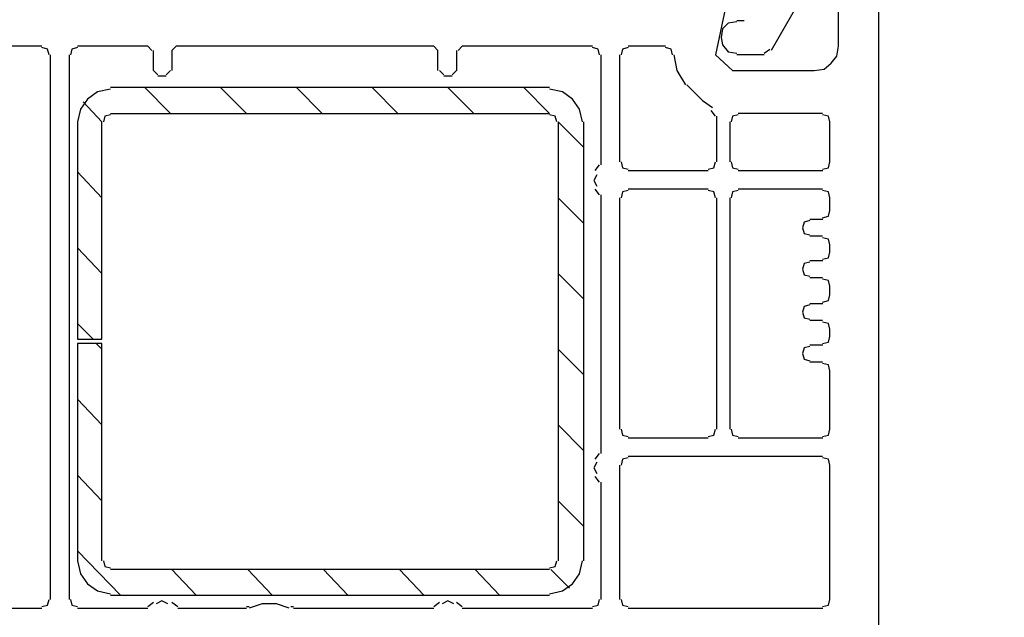
# Model space of a CAD drawing. Units: millimetres. Extents: x -588 to 588, y -414 to 414.
# Drawn here: x 103 to 132, y 188 to 205 of the extents above; entities that cross this region are included whole.
import ezdxf

# ---------------------------------------------------------------- set-up
doc = ezdxf.new("R2010")
doc.units = ezdxf.units.MM
doc.header["$MEASUREMENT"] = 0
doc.layers.add('Ebene 1', color=7, linetype='Continuous')

msp = doc.modelspace()

# ---------------------------------------------------------------- linework, layer by layer
at = {"layer": 'Ebene 1', "lineweight": 9}
msp.add_open_spline([(588.0372, -413.7871), (588.0372, -413.7871), (588.0372, 413.839), (588.0372, 413.839), (588.0372, 413.839), (-587.7065, 413.839), (-587.7065, 413.839), (-587.7065, 413.839), (-587.7065, -413.7871), (-587.7065, -413.7871), (-587.7065, -413.7871), (588.0372, -413.7871), (588.0372, -413.7871)], degree=3, knots=[0, 0, 0, 0, 0.25, 0.25, 0.25, 0.5, 0.5, 0.5, 0.75, 0.75, 0.75, 1, 1, 1, 1], dxfattribs=at)
at = {"layer": 'Ebene 1', "lineweight": 25}
for points in [[(95.874, 205.154), (95.874, 205.154), (104.256, 209.9799), (104.256, 209.9799)], [(127.2426, 204.6029), (127.2426, 204.6029), (127.2426, 205.9579), (127.2426, 205.9579)], [(124.2369, 205.3655), (124.2369, 205.3655), (124.4485, 205.3655), (124.4485, 205.3655)], [(103.6627, 204.6029), (103.6627, 204.6029), (100.6577, 204.6029), (100.6577, 204.6029)], [(103.917, 188.22), (103.917, 188.22), (103.917, 204.3495), (103.917, 204.3495)], [(104.4673, 204.3493), (104.4673, 204.3493), (104.4673, 188.2198), (104.4673, 188.2198)], [(106.7956, 204.6029), (106.7956, 204.6029), (104.721, 204.6029), (104.721, 204.6029)], [(106.9228, 204.4765), (106.9228, 204.4765), (106.7956, 204.6029), (106.7956, 204.6029)], [(106.965, 203.884), (106.965, 203.884), (106.965, 204.4765), (106.965, 204.4765)], [(107.6424, 204.6029), (107.6424, 204.6029), (107.5152, 204.4765), (107.5152, 204.4765)], [(107.5152, 204.4765), (107.5152, 204.4765), (107.5152, 203.8841), (107.5152, 203.8841)], [(115.2627, 204.6029), (115.2627, 204.6029), (107.6423, 204.6029), (107.6423, 204.6029)], [(115.3891, 204.4765), (115.3891, 204.4765), (115.2626, 204.6029), (115.2626, 204.6029)], [(115.3891, 203.884), (115.3891, 203.884), (115.3891, 204.4765), (115.3891, 204.4765)], [(115.9402, 204.4765), (115.9402, 204.4765), (115.9402, 203.8841), (115.9402, 203.8841)], [(116.1095, 204.6029), (116.1095, 204.6029), (115.9823, 204.4765), (115.9823, 204.4765)], [(119.9613, 204.6029), (119.9613, 204.6029), (116.1095, 204.6029), (116.1095, 204.6029)], [(120.215, 201.0898), (120.215, 201.0898), (120.215, 204.3493), (120.215, 204.3493)], [(120.766, 204.3493), (120.766, 204.3493), (120.766, 201.1741), (120.766, 201.1741)], [(122.1202, 204.6029), (122.1202, 204.6029), (121.0196, 204.6029), (121.0196, 204.6029)], [(125.0417, 204.3493), (125.0417, 204.3493), (124.2369, 204.3493), (124.2369, 204.3493)], [(125.0417, 204.3922), (125.0417, 204.3922), (125.2111, 204.5186), (125.2111, 204.5186)], [(106.965, 203.884), (106.965, 203.884), (107.0923, 203.7568), (107.0923, 203.7568)], [(107.3459, 203.7568), (107.3459, 203.7568), (107.473, 203.8841), (107.473, 203.8841)], [(115.4321, 203.884), (115.4321, 203.884), (115.5585, 203.7568), (115.5585, 203.7568)], [(115.8128, 203.7568), (115.8128, 203.7568), (115.9401, 203.8841), (115.9401, 203.8841)], [(107.3459, 203.7147), (107.3459, 203.7147), (107.0923, 203.7147), (107.0923, 203.7147)], [(115.8128, 203.7147), (115.8128, 203.7147), (115.5584, 203.7147), (115.5584, 203.7147)], [(123.2207, 202.9951), (123.2207, 202.9951), (122.7556, 203.4603), (122.7556, 203.4603)], [(123.2207, 202.9951), (123.2207, 202.9951), (123.5173, 202.7828), (123.5173, 202.7828)], [(123.6024, 202.5291), (123.6024, 202.5291), (123.4751, 202.6985), (123.4751, 202.6985)], [(126.7767, 202.6134), (126.7767, 202.6134), (124.2791, 202.6134), (124.2791, 202.6134)], [(123.6446, 201.1741), (123.6446, 201.1741), (123.6446, 202.5291), (123.6446, 202.5291)], [(124.0254, 202.3597), (124.0254, 202.3597), (124.0254, 201.1741), (124.0254, 201.1741)], [(126.9891, 201.1741), (126.9891, 201.1741), (126.9891, 202.3597), (126.9891, 202.3597)], [(120.0464, 200.9204), (120.0464, 200.9204), (120.1736, 201.0898), (120.1736, 201.0898)], [(121.0196, 200.9204), (121.0196, 200.9204), (123.3901, 200.9204), (123.3901, 200.9204)], [(124.2791, 200.9204), (124.2791, 200.9204), (126.7768, 200.9204), (126.7768, 200.9204)], [(120.1736, 200.2009), (120.1736, 200.2009), (120.0464, 200.3702), (120.0464, 200.3702)], [(123.3901, 200.3702), (123.3901, 200.3702), (121.0196, 200.3702), (121.0196, 200.3702)], [(126.7767, 200.3702), (126.7767, 200.3702), (124.2791, 200.3702), (124.2791, 200.3702)], [(120.215, 192.5385), (120.215, 192.5385), (120.215, 200.2009), (120.215, 200.2009)], [(120.766, 200.1157), (120.766, 200.1157), (120.766, 193.2581), (120.766, 193.2581)], [(123.6446, 193.2582), (123.6446, 193.2582), (123.6446, 200.1159), (123.6446, 200.1159)], [(124.0254, 200.1157), (124.0254, 200.1157), (124.0254, 193.2581), (124.0254, 193.2581)], [(126.9891, 199.7349), (126.9891, 199.7349), (126.9891, 200.1157), (126.9891, 200.1157)], [(126.3959, 199.4812), (126.3959, 199.4812), (126.7768, 199.4812), (126.7768, 199.4812)], [(126.7767, 198.9731), (126.7767, 198.9731), (126.3959, 198.9731), (126.3959, 198.9731)], [(126.9891, 198.5071), (126.9891, 198.5071), (126.9891, 198.7194), (126.9891, 198.7194)], [(126.3959, 198.2535), (126.3959, 198.2535), (126.7768, 198.2535), (126.7768, 198.2535)], [(126.7767, 197.7453), (126.7767, 197.7453), (126.3959, 197.7453), (126.3959, 197.7453)], [(126.9891, 197.2372), (126.9891, 197.2372), (126.9891, 197.4917), (126.9891, 197.4917)], [(126.3961, 196.9834), (126.3961, 196.9834), (126.777, 196.9834), (126.777, 196.9834)], [(126.7767, 196.4755), (126.7767, 196.4755), (126.3959, 196.4755), (126.3959, 196.4755)], [(126.9891, 196.0095), (126.9891, 196.0095), (126.9891, 196.2218), (126.9891, 196.2218)], [(126.3959, 195.7558), (126.3959, 195.7558), (126.7768, 195.7558), (126.7768, 195.7558)], [(126.7767, 195.2477), (126.7767, 195.2477), (126.3959, 195.2477), (126.3959, 195.2477)], [(126.9891, 193.2582), (126.9891, 193.2582), (126.9891, 194.9941), (126.9891, 194.9941)], [(121.0196, 193.0045), (121.0196, 193.0045), (123.3901, 193.0045), (123.3901, 193.0045)], [(124.2791, 193.0045), (124.2791, 193.0045), (126.7768, 193.0045), (126.7768, 193.0045)], [(120.0464, 192.3692), (120.0464, 192.3692), (120.1736, 192.5385), (120.1736, 192.5385)], [(126.7767, 192.4535), (126.7767, 192.4535), (121.0196, 192.4535), (121.0196, 192.4535)], [(120.7661, 192.2), (120.7661, 192.2), (120.7661, 188.2201), (120.7661, 188.2201)], [(126.9891, 188.22), (126.9891, 188.22), (126.9891, 192.1999), (126.9891, 192.1999)], [(120.1736, 191.6917), (120.1736, 191.6917), (120.0464, 191.8611), (120.0464, 191.8611)], [(120.215, 188.22), (120.215, 188.22), (120.215, 191.6917), (120.215, 191.6917)], [(106.7956, 188.0084), (106.7956, 188.0084), (106.9649, 188.1357), (106.9649, 188.1357)], [(107.5152, 188.1357), (107.5152, 188.1357), (107.6846, 188.0084), (107.6846, 188.0084)], [(109.7162, 188.0084), (109.7162, 188.0084), (109.8013, 188.0084), (109.8013, 188.0084)], [(111.0291, 188.0084), (111.0291, 188.0084), (111.1142, 188.0084), (111.1142, 188.0084)], [(115.2627, 188.0084), (115.2627, 188.0084), (115.432, 188.1357), (115.432, 188.1357)], [(115.9402, 188.1357), (115.9402, 188.1357), (116.1095, 188.0084), (116.1095, 188.0084)], [(100.6578, 187.9663), (100.6578, 187.9663), (103.6627, 187.9663), (103.6627, 187.9663)], [(104.7211, 187.9663), (104.7211, 187.9663), (106.7956, 187.9663), (106.7956, 187.9663)], [(107.6846, 187.9663), (107.6846, 187.9663), (109.7164, 187.9663), (109.7164, 187.9663)], [(111.1142, 187.9663), (111.1142, 187.9663), (115.2627, 187.9663), (115.2627, 187.9663)], [(116.1095, 187.9663), (116.1095, 187.9663), (119.9613, 187.9663), (119.9613, 187.9663)], [(121.0196, 187.9663), (121.0196, 187.9663), (126.7768, 187.9663), (126.7768, 187.9663)]]:
    msp.add_open_spline(points, degree=3, dxfattribs=at)
for points, knots in [([(126.3959, 207.2707), (126.3959, 207.2707), (127.7929, 207.355), (127.7929, 207.355), (127.7929, 207.355), (128.0475, 207.355), (128.0475, 207.355), (128.0475, 207.355), (128.4284, 206.9741), (128.4284, 206.9741), (128.4284, 206.9741), (128.4284, 167.0957), (128.4284, 167.0957)], [0, 0, 0, 0, 0.25, 0.25, 0.25, 0.5, 0.5, 0.5, 0.75, 0.75, 0.75, 1, 1, 1, 1]), ([(124.1527, 206.9741), (124.1527, 206.9741), (123.6024, 204.3492), (123.6024, 204.3492), (123.6024, 204.3492), (124.1098, 203.884), (124.1098, 203.884), (124.1098, 203.884), (126.523, 203.884), (126.523, 203.884)], [0, 0, 0, 0, 0.3333333, 0.3333333, 0.3333333, 0.6666667, 0.6666667, 0.6666667, 1, 1, 1, 1]), ([(126.1421, 207.0592), (126.1421, 207.0592), (126.2694, 206.2545), (126.2694, 206.2545), (126.2694, 206.2545), (125.2531, 204.4765), (125.2531, 204.4765)], [0, 0, 0, 0, 0.5, 0.5, 0.5, 1, 1, 1, 1]), ([(124.2369, 205.3233), (124.2369, 205.3233), (123.9833, 205.2804), (123.9833, 205.2804), (123.9833, 205.2804), (123.814, 205.111), (123.814, 205.111), (123.814, 205.111), (123.7718, 204.8573), (123.7718, 204.8573), (123.7718, 204.8573), (123.814, 204.6458), (123.814, 204.6458), (123.814, 204.6458), (123.9833, 204.4343), (123.9833, 204.4343), (123.9833, 204.4343), (124.2369, 204.3922), (124.2369, 204.3922)], [0, 0, 0, 0, 0.1666667, 0.1666667, 0.1666667, 0.3333333, 0.3333333, 0.3333333, 0.5, 0.5, 0.5, 0.6666667, 0.6666667, 0.6666667, 0.8333333, 0.8333333, 0.8333333, 1, 1, 1, 1]), ([(103.875, 204.3493), (103.875, 204.3493), (103.8321, 204.5186), (103.8321, 204.5186), (103.8321, 204.5186), (103.6627, 204.5616), (103.6627, 204.5616)], [0, 0, 0, 0, 0.5, 0.5, 0.5, 1, 1, 1, 1]), ([(104.7211, 204.5616), (104.7211, 204.5616), (104.5517, 204.5186), (104.5517, 204.5186), (104.5517, 204.5186), (104.5096, 204.3492), (104.5096, 204.3492)], [0, 0, 0, 0, 0.5, 0.5, 0.5, 1, 1, 1, 1]), ([(120.1736, 204.3493), (120.1736, 204.3493), (120.1306, 204.5186), (120.1306, 204.5186), (120.1306, 204.5186), (119.9612, 204.5616), (119.9612, 204.5616)], [0, 0, 0, 0, 0.5, 0.5, 0.5, 1, 1, 1, 1]), ([(121.0196, 204.5616), (121.0196, 204.5616), (120.8502, 204.5186), (120.8502, 204.5186), (120.8502, 204.5186), (120.8081, 204.3492), (120.8081, 204.3492)], [0, 0, 0, 0, 0.5, 0.5, 0.5, 1, 1, 1, 1]), ([(122.3325, 204.3493), (122.3325, 204.3493), (122.2896, 204.5186), (122.2896, 204.5186), (122.2896, 204.5186), (122.1202, 204.5616), (122.1202, 204.5616)], [0, 0, 0, 0, 0.5, 0.5, 0.5, 1, 1, 1, 1]), ([(122.3747, 204.3493), (122.3747, 204.3493), (122.4589, 203.8841), (122.4589, 203.8841), (122.4589, 203.8841), (122.7134, 203.4602), (122.7134, 203.4602)], [0, 0, 0, 0, 0.5, 0.5, 0.5, 1, 1, 1, 1]), ([(126.523, 203.884), (126.523, 203.884), (126.8197, 203.9262), (126.8197, 203.9262), (126.8197, 203.9262), (127.0311, 204.0956), (127.0311, 204.0956), (127.0311, 204.0956), (127.2006, 204.3071), (127.2006, 204.3071), (127.2006, 204.3071), (127.2426, 204.6029), (127.2426, 204.6029)], [0, 0, 0, 0, 0.25, 0.25, 0.25, 0.5, 0.5, 0.5, 0.75, 0.75, 0.75, 1, 1, 1, 1]), ([(124.2791, 202.5712), (124.2791, 202.5712), (124.1097, 202.5291), (124.1097, 202.5291), (124.1097, 202.5291), (124.0676, 202.3597), (124.0676, 202.3597)], [0, 0, 0, 0, 0.5, 0.5, 0.5, 1, 1, 1, 1]), ([(126.9891, 202.3597), (126.9891, 202.3597), (126.9461, 202.5291), (126.9461, 202.5291), (126.9461, 202.5291), (126.7767, 202.5712), (126.7767, 202.5712)], [0, 0, 0, 0, 0.5, 0.5, 0.5, 1, 1, 1, 1]), ([(120.8081, 201.1741), (120.8081, 201.1741), (120.8502, 201.0047), (120.8502, 201.0047), (120.8502, 201.0047), (121.0196, 200.9626), (121.0196, 200.9626)], [0, 0, 0, 0, 0.5, 0.5, 0.5, 1, 1, 1, 1]), ([(123.3901, 200.9626), (123.3901, 200.9626), (123.5595, 201.0047), (123.5595, 201.0047), (123.5595, 201.0047), (123.6024, 201.1741), (123.6024, 201.1741)], [0, 0, 0, 0, 0.5, 0.5, 0.5, 1, 1, 1, 1]), ([(124.0676, 201.1741), (124.0676, 201.1741), (124.1098, 201.0047), (124.1098, 201.0047), (124.1098, 201.0047), (124.2791, 200.9626), (124.2791, 200.9626)], [0, 0, 0, 0, 0.5, 0.5, 0.5, 1, 1, 1, 1]), ([(126.7767, 200.9626), (126.7767, 200.9626), (126.9461, 201.0047), (126.9461, 201.0047), (126.9461, 201.0047), (126.9891, 201.1741), (126.9891, 201.1741)], [0, 0, 0, 0, 0.5, 0.5, 0.5, 1, 1, 1, 1]), ([(120.0886, 200.7932), (120.0886, 200.7932), (120.0042, 200.6239), (120.0042, 200.6239), (120.0042, 200.6239), (120.0886, 200.4545), (120.0886, 200.4545)], [0, 0, 0, 0, 0.5, 0.5, 0.5, 1, 1, 1, 1]), ([(121.0196, 200.3281), (121.0196, 200.3281), (120.8502, 200.2851), (120.8502, 200.2851), (120.8502, 200.2851), (120.8081, 200.1157), (120.8081, 200.1157)], [0, 0, 0, 0, 0.5, 0.5, 0.5, 1, 1, 1, 1]), ([(123.6024, 200.1157), (123.6024, 200.1157), (123.5595, 200.2851), (123.5595, 200.2851), (123.5595, 200.2851), (123.3901, 200.328), (123.3901, 200.328)], [0, 0, 0, 0, 0.5, 0.5, 0.5, 1, 1, 1, 1]), ([(124.2791, 200.3281), (124.2791, 200.3281), (124.1097, 200.2851), (124.1097, 200.2851), (124.1097, 200.2851), (124.0676, 200.1157), (124.0676, 200.1157)], [0, 0, 0, 0, 0.5, 0.5, 0.5, 1, 1, 1, 1]), ([(126.9891, 200.1157), (126.9891, 200.1157), (126.9461, 200.2851), (126.9461, 200.2851), (126.9461, 200.2851), (126.7767, 200.328), (126.7767, 200.328)], [0, 0, 0, 0, 0.5, 0.5, 0.5, 1, 1, 1, 1]), ([(126.7767, 199.5233), (126.7767, 199.5233), (126.9461, 199.5655), (126.9461, 199.5655), (126.9461, 199.5655), (126.9891, 199.7348), (126.9891, 199.7348)], [0, 0, 0, 0, 0.5, 0.5, 0.5, 1, 1, 1, 1]), ([(126.3959, 199.4382), (126.3959, 199.4382), (126.2265, 199.3961), (126.2265, 199.3961), (126.2265, 199.3961), (126.1843, 199.2275), (126.1843, 199.2275), (126.1843, 199.2275), (126.2265, 199.0582), (126.2265, 199.0582), (126.2265, 199.0582), (126.3959, 199.0152), (126.3959, 199.0152)], [0, 0, 0, 0, 0.25, 0.25, 0.25, 0.5, 0.5, 0.5, 0.75, 0.75, 0.75, 1, 1, 1, 1]), ([(126.9891, 198.7194), (126.9891, 198.7194), (126.9461, 198.8888), (126.9461, 198.8888), (126.9461, 198.8888), (126.7767, 198.9309), (126.7767, 198.9309)], [0, 0, 0, 0, 0.5, 0.5, 0.5, 1, 1, 1, 1]), ([(126.7767, 198.2956), (126.7767, 198.2956), (126.9461, 198.3377), (126.9461, 198.3377), (126.9461, 198.3377), (126.9891, 198.5071), (126.9891, 198.5071)], [0, 0, 0, 0, 0.5, 0.5, 0.5, 1, 1, 1, 1]), ([(126.3959, 198.2113), (126.3959, 198.2113), (126.2265, 198.1692), (126.2265, 198.1692), (126.2265, 198.1692), (126.1843, 197.9998), (126.1843, 197.9998), (126.1843, 197.9998), (126.2265, 197.8304), (126.2265, 197.8304), (126.2265, 197.8304), (126.3959, 197.7875), (126.3959, 197.7875)], [0, 0, 0, 0, 0.25, 0.25, 0.25, 0.5, 0.5, 0.5, 0.75, 0.75, 0.75, 1, 1, 1, 1]), ([(126.9891, 197.4917), (126.9891, 197.4917), (126.9461, 197.661), (126.9461, 197.661), (126.9461, 197.661), (126.7767, 197.7032), (126.7767, 197.7032)], [0, 0, 0, 0, 0.5, 0.5, 0.5, 1, 1, 1, 1]), ([(126.7767, 197.0257), (126.7767, 197.0257), (126.9461, 197.0679), (126.9461, 197.0679), (126.9461, 197.0679), (126.9891, 197.2372), (126.9891, 197.2372)], [0, 0, 0, 0, 0.5, 0.5, 0.5, 1, 1, 1, 1]), ([(126.3959, 196.9406), (126.3959, 196.9406), (126.2265, 196.8985), (126.2265, 196.8985), (126.2265, 196.8985), (126.1843, 196.7291), (126.1843, 196.7291), (126.1843, 196.7291), (126.2265, 196.5597), (126.2265, 196.5597), (126.2265, 196.5597), (126.3959, 196.5176), (126.3959, 196.5176)], [0, 0, 0, 0, 0.25, 0.25, 0.25, 0.5, 0.5, 0.5, 0.75, 0.75, 0.75, 1, 1, 1, 1]), ([(126.9891, 196.2218), (126.9891, 196.2218), (126.9461, 196.3912), (126.9461, 196.3912), (126.9461, 196.3912), (126.7767, 196.4333), (126.7767, 196.4333)], [0, 0, 0, 0, 0.5, 0.5, 0.5, 1, 1, 1, 1]), ([(126.7767, 195.798), (126.7767, 195.798), (126.9461, 195.8401), (126.9461, 195.8401), (126.9461, 195.8401), (126.9891, 196.0095), (126.9891, 196.0095)], [0, 0, 0, 0, 0.5, 0.5, 0.5, 1, 1, 1, 1]), ([(126.3959, 195.7137), (126.3959, 195.7137), (126.2265, 195.6707), (126.2265, 195.6707), (126.2265, 195.6707), (126.1843, 195.5021), (126.1843, 195.5021), (126.1843, 195.5021), (126.2265, 195.3328), (126.2265, 195.3328), (126.2265, 195.3328), (126.3959, 195.2898), (126.3959, 195.2898)], [0, 0, 0, 0, 0.25, 0.25, 0.25, 0.5, 0.5, 0.5, 0.75, 0.75, 0.75, 1, 1, 1, 1]), ([(126.9891, 194.9941), (126.9891, 194.9941), (126.9461, 195.1634), (126.9461, 195.1634), (126.9461, 195.1634), (126.7767, 195.2056), (126.7767, 195.2056)], [0, 0, 0, 0, 0.5, 0.5, 0.5, 1, 1, 1, 1]), ([(120.8081, 193.2582), (120.8081, 193.2582), (120.8502, 193.0888), (120.8502, 193.0888), (120.8502, 193.0888), (121.0196, 193.0467), (121.0196, 193.0467)], [0, 0, 0, 0, 0.5, 0.5, 0.5, 1, 1, 1, 1]), ([(123.3901, 193.0467), (123.3901, 193.0467), (123.5595, 193.0888), (123.5595, 193.0888), (123.5595, 193.0888), (123.6024, 193.2582), (123.6024, 193.2582)], [0, 0, 0, 0, 0.5, 0.5, 0.5, 1, 1, 1, 1]), ([(124.0676, 193.2582), (124.0676, 193.2582), (124.1098, 193.0888), (124.1098, 193.0888), (124.1098, 193.0888), (124.2791, 193.0467), (124.2791, 193.0467)], [0, 0, 0, 0, 0.5, 0.5, 0.5, 1, 1, 1, 1]), ([(126.7767, 193.0467), (126.7767, 193.0467), (126.9461, 193.0888), (126.9461, 193.0888), (126.9461, 193.0888), (126.9891, 193.2582), (126.9891, 193.2582)], [0, 0, 0, 0, 0.5, 0.5, 0.5, 1, 1, 1, 1]), ([(121.0196, 192.4113), (121.0196, 192.4113), (120.8502, 192.3692), (120.8502, 192.3692), (120.8502, 192.3692), (120.8081, 192.1998), (120.8081, 192.1998)], [0, 0, 0, 0, 0.5, 0.5, 0.5, 1, 1, 1, 1]), ([(126.9891, 192.1998), (126.9891, 192.1998), (126.9461, 192.3692), (126.9461, 192.3692), (126.9461, 192.3692), (126.7767, 192.4113), (126.7767, 192.4113)], [0, 0, 0, 0, 0.5, 0.5, 0.5, 1, 1, 1, 1]), ([(120.0886, 192.2841), (120.0886, 192.2841), (120.0042, 192.1147), (120.0042, 192.1147), (120.0042, 192.1147), (120.0886, 191.9454), (120.0886, 191.9454)], [0, 0, 0, 0, 0.5, 0.5, 0.5, 1, 1, 1, 1]), ([(103.6627, 188.0084), (103.6627, 188.0084), (103.8321, 188.0506), (103.8321, 188.0506), (103.8321, 188.0506), (103.875, 188.22), (103.875, 188.22)], [0, 0, 0, 0, 0.5, 0.5, 0.5, 1, 1, 1, 1]), ([(104.5095, 188.22), (104.5095, 188.22), (104.5517, 188.0506), (104.5517, 188.0506), (104.5517, 188.0506), (104.7211, 188.0085), (104.7211, 188.0085)], [0, 0, 0, 0, 0.5, 0.5, 0.5, 1, 1, 1, 1]), ([(107.3881, 188.0935), (107.3881, 188.0935), (107.2187, 188.1778), (107.2187, 188.1778), (107.2187, 188.1778), (107.0501, 188.0935), (107.0501, 188.0935)], [0, 0, 0, 0, 0.5, 0.5, 0.5, 1, 1, 1, 1]), ([(110.987, 187.9663), (110.987, 187.9663), (110.6061, 188.0936), (110.6061, 188.0936), (110.6061, 188.0936), (110.1822, 188.0936), (110.1822, 188.0936), (110.1822, 188.0936), (109.8013, 187.9663), (109.8013, 187.9663)], [0, 0, 0, 0, 0.3333333, 0.3333333, 0.3333333, 0.6666667, 0.6666667, 0.6666667, 1, 1, 1, 1]), ([(115.855, 188.0935), (115.855, 188.0935), (115.6856, 188.1778), (115.6856, 188.1778), (115.6856, 188.1778), (115.5162, 188.0935), (115.5162, 188.0935)], [0, 0, 0, 0, 0.5, 0.5, 0.5, 1, 1, 1, 1]), ([(119.9613, 188.0084), (119.9613, 188.0084), (120.1306, 188.0506), (120.1306, 188.0506), (120.1306, 188.0506), (120.1736, 188.22), (120.1736, 188.22)], [0, 0, 0, 0, 0.5, 0.5, 0.5, 1, 1, 1, 1]), ([(120.8081, 188.22), (120.8081, 188.22), (120.8502, 188.0506), (120.8502, 188.0506), (120.8502, 188.0506), (121.0196, 188.0085), (121.0196, 188.0085)], [0, 0, 0, 0, 0.5, 0.5, 0.5, 1, 1, 1, 1]), ([(126.7767, 188.0084), (126.7767, 188.0084), (126.9461, 188.0506), (126.9461, 188.0506), (126.9461, 188.0506), (126.9891, 188.22), (126.9891, 188.22)], [0, 0, 0, 0, 0.5, 0.5, 0.5, 1, 1, 1, 1])]:
    msp.add_open_spline(points, degree=3, knots=knots, dxfattribs=at)
at = {"layer": 'Ebene 1', "color": 5, "lineweight": 25}
for points, knots in [([(105.6951, 203.333), (105.6951, 203.333), (105.3143, 203.2487), (105.3143, 203.2487), (105.3143, 203.2487), (105.0176, 203.0372), (105.0176, 203.0372), (105.0176, 203.0372), (104.8061, 202.7406), (104.8061, 202.7406), (104.8061, 202.7406), (104.7211, 202.3597), (104.7211, 202.3597)], [0, 0, 0, 0, 0.25, 0.25, 0.25, 0.5, 0.5, 0.5, 0.75, 0.75, 0.75, 1, 1, 1, 1]), ([(119.6655, 202.3597), (119.6655, 202.3597), (119.5803, 202.7406), (119.5803, 202.7406), (119.5803, 202.7406), (119.3688, 203.0372), (119.3688, 203.0372), (119.3688, 203.0372), (119.0722, 203.2487), (119.0722, 203.2487), (119.0722, 203.2487), (118.6913, 203.333), (118.6913, 203.333)], [0, 0, 0, 0, 0.25, 0.25, 0.25, 0.5, 0.5, 0.5, 0.75, 0.75, 0.75, 1, 1, 1, 1]), ([(105.6951, 202.5712), (105.6951, 202.5712), (105.5257, 202.5291), (105.5257, 202.5291), (105.5257, 202.5291), (105.4837, 202.3597), (105.4837, 202.3597)], [0, 0, 0, 0, 0.5, 0.5, 0.5, 1, 1, 1, 1]), ([(118.9029, 202.3597), (118.9029, 202.3597), (118.8607, 202.5291), (118.8607, 202.5291), (118.8607, 202.5291), (118.6914, 202.5712), (118.6914, 202.5712)], [0, 0, 0, 0, 0.5, 0.5, 0.5, 1, 1, 1, 1]), ([(104.7211, 202.3597), (104.7211, 202.3597), (104.7211, 195.9251), (104.7211, 195.9251), (104.7211, 195.9251), (105.4415, 195.9251), (105.4415, 195.9251), (105.4415, 195.9251), (105.4415, 202.3597), (105.4415, 202.3597)], [0, 0, 0, 0, 0.3333333, 0.3333333, 0.3333333, 0.6666667, 0.6666667, 0.6666667, 1, 1, 1, 1]), ([(105.4415, 189.3634), (105.4415, 189.3634), (105.4415, 195.7981), (105.4415, 195.7981), (105.4415, 195.7981), (104.721, 195.7981), (104.721, 195.7981), (104.721, 195.7981), (104.721, 189.3634), (104.721, 189.3634)], [0, 0, 0, 0, 0.3333333, 0.3333333, 0.3333333, 0.6666667, 0.6666667, 0.6666667, 1, 1, 1, 1]), ([(104.7211, 189.3634), (104.7211, 189.3634), (104.8061, 188.9826), (104.8061, 188.9826), (104.8061, 188.9826), (105.0176, 188.6859), (105.0176, 188.6859), (105.0176, 188.6859), (105.3143, 188.4744), (105.3143, 188.4744), (105.3143, 188.4744), (105.6951, 188.3893), (105.6951, 188.3893)], [0, 0, 0, 0, 0.25, 0.25, 0.25, 0.5, 0.5, 0.5, 0.75, 0.75, 0.75, 1, 1, 1, 1]), ([(105.4836, 189.3634), (105.4836, 189.3634), (105.5257, 189.1941), (105.5257, 189.1941), (105.5257, 189.1941), (105.6951, 189.1519), (105.6951, 189.1519)], [0, 0, 0, 0, 0.5, 0.5, 0.5, 1, 1, 1, 1]), ([(118.6913, 188.3893), (118.6913, 188.3893), (119.0722, 188.4744), (119.0722, 188.4744), (119.0722, 188.4744), (119.3688, 188.6859), (119.3688, 188.6859), (119.3688, 188.6859), (119.5803, 188.9826), (119.5803, 188.9826), (119.5803, 188.9826), (119.6655, 189.3634), (119.6655, 189.3634)], [0, 0, 0, 0, 0.25, 0.25, 0.25, 0.5, 0.5, 0.5, 0.75, 0.75, 0.75, 1, 1, 1, 1]), ([(118.6913, 189.1519), (118.6913, 189.1519), (118.8607, 189.1941), (118.8607, 189.1941), (118.8607, 189.1941), (118.9029, 189.3634), (118.9029, 189.3634)], [0, 0, 0, 0, 0.5, 0.5, 0.5, 1, 1, 1, 1])]:
    msp.add_open_spline(points, degree=3, knots=knots, dxfattribs=at)
for points in [[(118.6913, 203.3759), (118.6913, 203.3759), (105.6949, 203.3759), (105.6949, 203.3759)], [(107.4731, 202.6136), (107.4731, 202.6136), (106.7114, 203.3761), (106.7114, 203.3761)], [(109.7164, 202.6136), (109.7164, 202.6136), (108.9546, 203.3761), (108.9546, 203.3761)], [(111.9603, 202.6136), (111.9603, 202.6136), (111.1986, 203.3761), (111.1986, 203.3761)], [(114.2044, 202.6136), (114.2044, 202.6136), (113.4425, 203.3761), (113.4425, 203.3761)], [(116.4476, 202.6136), (116.4476, 202.6136), (115.6857, 203.3761), (115.6857, 203.3761)], [(118.6916, 202.6136), (118.6916, 202.6136), (117.9298, 203.3761), (117.9298, 203.3761)], [(105.4415, 202.3599), (105.4415, 202.3599), (104.8904, 202.9523), (104.8904, 202.9523)], [(105.6951, 202.6134), (105.6951, 202.6134), (118.6916, 202.6134), (118.6916, 202.6134)], [(118.9451, 202.3597), (118.9451, 202.3597), (118.9451, 189.3633), (118.9451, 189.3633)], [(119.7078, 201.5981), (119.7078, 201.5981), (118.9452, 202.3599), (118.9452, 202.3599)], [(119.7077, 189.3634), (119.7077, 189.3634), (119.7077, 202.3599), (119.7077, 202.3599)], [(105.4415, 200.1159), (105.4415, 200.1159), (104.721, 200.8785), (104.721, 200.8785)], [(119.7078, 199.3541), (119.7078, 199.3541), (118.9452, 200.1159), (118.9452, 200.1159)], [(105.4415, 197.8727), (105.4415, 197.8727), (104.721, 198.6345), (104.721, 198.6345)], [(119.7078, 197.1101), (119.7078, 197.1101), (118.9452, 197.8727), (118.9452, 197.8727)], [(105.1869, 195.9253), (105.1869, 195.9253), (104.721, 196.3913), (104.721, 196.3913)], [(105.4415, 195.6287), (105.4415, 195.6287), (105.2721, 195.798), (105.2721, 195.798)], [(119.7078, 194.8669), (119.7078, 194.8669), (118.9452, 195.6287), (118.9452, 195.6287)], [(105.4415, 193.3855), (105.4415, 193.3855), (104.721, 194.1472), (104.721, 194.1472)], [(119.7078, 192.6229), (119.7078, 192.6229), (118.9452, 193.3855), (118.9452, 193.3855)], [(105.4415, 191.1415), (105.4415, 191.1415), (104.721, 191.9032), (104.721, 191.9032)], [(119.7078, 190.3797), (119.7078, 190.3797), (118.9452, 191.1415), (118.9452, 191.1415)], [(105.9918, 188.3472), (105.9918, 188.3472), (104.721, 189.66), (104.721, 189.66)], [(118.6916, 189.109), (118.6916, 189.109), (105.695, 189.109), (105.695, 189.109)], [(108.2349, 188.3472), (108.2349, 188.3472), (107.5152, 189.109), (107.5152, 189.109)], [(110.479, 188.3472), (110.479, 188.3472), (109.7593, 189.109), (109.7593, 189.109)], [(112.7222, 188.3472), (112.7222, 188.3472), (112.0032, 189.109), (112.0032, 189.109)], [(114.9661, 188.3472), (114.9661, 188.3472), (114.2464, 189.109), (114.2464, 189.109)], [(117.2102, 188.3472), (117.2102, 188.3472), (116.4905, 189.109), (116.4905, 189.109)], [(119.2839, 188.5587), (119.2839, 188.5587), (118.7337, 189.109), (118.7337, 189.109)], [(105.6951, 188.3472), (105.6951, 188.3472), (118.6916, 188.3472), (118.6916, 188.3472)]]:
    msp.add_open_spline(points, degree=3, dxfattribs=at)

doc.saveas('drawing.dxf')
